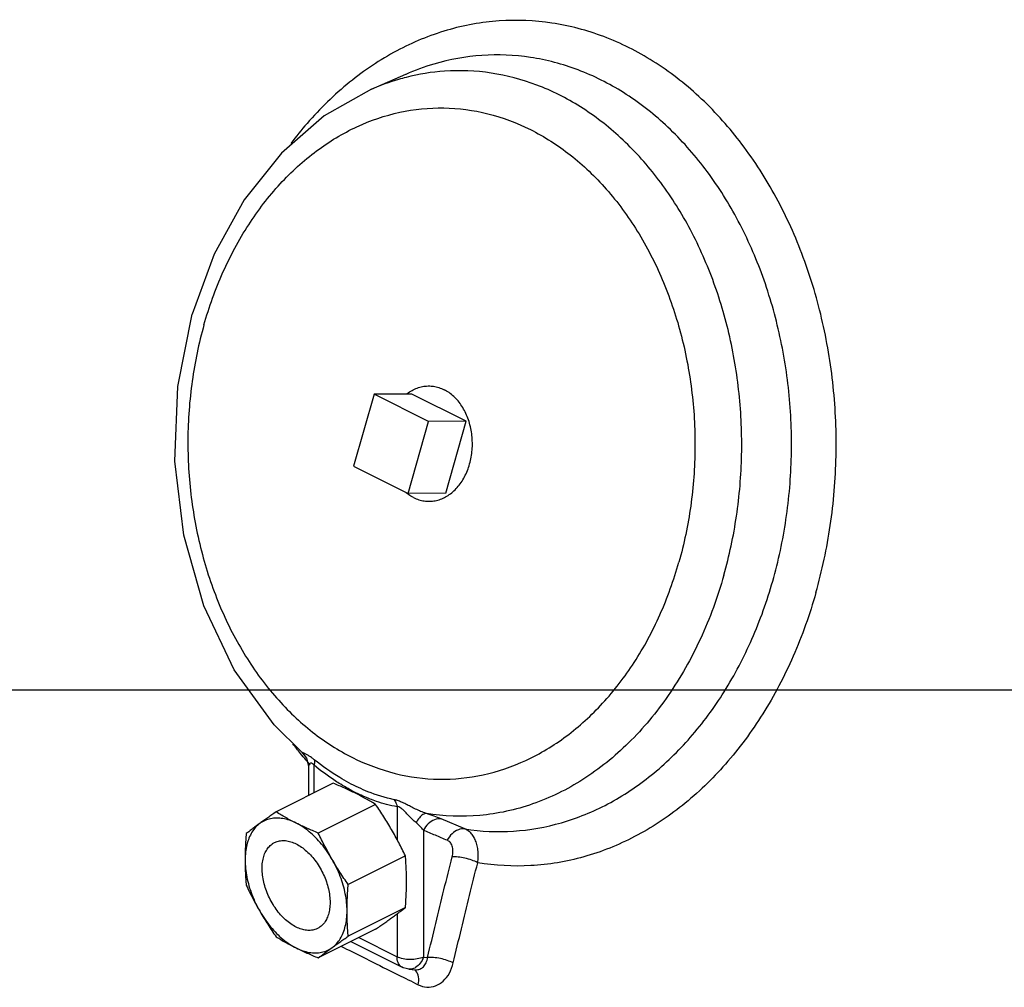
# Model space of a CAD drawing. Units: inches. Extents: x -58 to 88, y -40 to 75.
# Drawn here: x 63 to 69, y 53 to 59 of the extents above; entities that cross this region are included whole.
import ezdxf

# ---------------------------------------------------------------- set-up
doc = ezdxf.new("R2010")
doc.units = ezdxf.units.IN
doc.header["$LTSCALE"] = 1.87
doc.header["$MEASUREMENT"] = 0
doc.layers.get('0').update_dxf_attribs({"linetype": 'CONTINUOUS'})
doc.layers.add('02___PRT_ALL_AXES', color=7, linetype='CONTINUOUS')

msp = doc.modelspace()

# ---------------------------------------------------------------- linework, layer by layer
at = {"color": 7, "linetype": 'Continuous'}
for p, q in [((65.0916, 58.921), (65.315, 59.0184)), ((63.8335, 56.9871), (63.9267, 57.4579)), ((65.1087, 56.9376), (64.9762, 56.4699)), ((65.4622, 56.7608), (65.1087, 56.9376)), ((65.3298, 56.2931), (65.4622, 56.7608)), ((64.9762, 56.4699), (65.3298, 56.2931)), ((-49.6489, 55.0146), (86.3511, 55.0146)), ((64.6824, 54.516), (64.6824, 54.3263)), ((64.7191, 54.3447), (64.7191, 54.5249)), ((64.8441, 54.4072), (64.4721, 54.2212)), ((65.1187, 54.2699), (64.7466, 54.0839)), ((65.2584, 54.2553), (65.2584, 54.0426)), ((65.7001, 54.1102), (65.5454, 54.1755)), ((65.4304, 54.1019), (65.4304, 53.2769)), ((65.3129, 53.935), (64.9408, 53.749)), ((65.3129, 53.5987), (64.9408, 53.4127)), ((65.2584, 53.5579), (65.2584, 53.2791)), ((65.1187, 53.458), (64.7466, 53.272)), ((65.0097, 53.4035), (65.2584, 53.2791)), ((64.9583, 53.3778), (65.2909, 53.2115)), ((65.4304, 53.2769), (65.4571, 53.2744)), ((65.3353, 53.1989), (65.3768, 53.195))]:
    msp.add_line(p, q, dxfattribs=at)
for points in [[(65.0916, 58.921), (64.7855, 58.7476), (64.5065, 58.5057), (64.265, 58.203), (64.0696, 57.8496), (63.9267, 57.4579)], [(64.6398, 54.6098), (64.4606, 54.7878), (64.2003, 55.1455), (64.0013, 55.5623), (63.8714, 56.0206), (63.8148, 56.5018), (63.8335, 56.9871)], [(64.6398, 54.6099), (64.6696, 54.571), (64.6823, 54.5213), (64.6824, 54.5158)], [(65.3353, 53.1989), (65.3171, 53.2019), (65.2993, 53.2077), (65.2909, 53.2115)]]:
    msp.add_lwpolyline(points, dxfattribs=at)
for points, start_tangent, end_tangent in [([(67.9817, 55.6473), (68.075, 56.0839), (68.1128, 56.5352), (68.094, 56.9888), (68.0191, 57.4323), (67.89, 57.8536), (67.7105, 58.2413), (67.4853, 58.5848), (67.2206, 58.8746), (66.9236, 59.1029), (66.6025, 59.2635), (66.2659, 59.352), (65.923, 59.3659), (65.5833, 59.3049), (65.256, 59.1707), (64.9499, 58.9669), (64.6736, 58.699), (64.5685, 58.5695)], (1.089856, 3.848664), (-2.414399, -3.18915)), ([(66.1256, 59.1286), (65.8104, 59.1412), (65.4981, 59.0849), (65.315, 59.0183)], (-3.955563, 0.594575), (-3.666962, -1.597933)), ([(65.7001, 54.1102), (66.0153, 54.0962), (66.3277, 54.1511), (66.6289, 54.2735), (66.9106, 54.46), (67.1652, 54.7055), (67.3855, 55.0033), (67.5658, 55.3453), (67.7009, 55.722), (67.7872, 56.1234), (67.8224, 56.5382), (67.8054, 56.9552), (67.7368, 57.3631), (67.6185, 57.7506), (67.4536, 58.1072), (67.2467, 58.4231), (67.0034, 58.6897), (66.7304, 58.8997), (66.4351, 59.0473), (66.1256, 59.1286)], (3.952939, -0.611777), (-3.955563, 0.594575)), ([(67.383, 55.7604), (67.4653, 56.1454), (67.4987, 56.5433), (67.4821, 56.9432), (67.416, 57.3342), (67.3022, 57.7057), (67.1439, 58.0475), (66.9454, 58.3503), (66.712, 58.6058), (66.4502, 58.8072), (66.167, 58.9487), (65.8703, 59.0267), (65.568, 59.039), (65.3182, 58.9988)], (1.089856, 3.848664), (-3.876808, -0.985068)), ([(65.2685, 58.9852), (65.0916, 58.921)], (-3.839056, -1.123231), (-3.666966, -1.597923)), ([(65.3182, 58.9988), (65.2685, 58.9852)], (-3.876808, -0.985068), (-3.839056, -1.123231)), ([(64.0033, 57.3889), (64.1268, 57.7308), (64.2938, 58.0402), (64.4988, 58.306), (64.7357, 58.5206), (64.9973, 58.6773), (65.2756, 58.7714), (65.5622, 58.8), (65.8483, 58.7622), (66.1253, 58.6592), (66.3848, 58.494), (66.6187, 58.2718), (66.82, 57.9993), (66.9826, 57.6847), (67.1015, 57.3378), (67.1732, 56.9688), (67.1955, 56.5893), (67.1676, 56.2104), (67.0908, 55.8452)], (1.089856, 3.848664), (-1.089856, -3.848664)), ([(64.0033, 57.3889), (63.9265, 57.0236), (63.8986, 56.6447), (63.9209, 56.2652), (63.9926, 55.8963), (64.1115, 55.5493), (64.2741, 55.2348), (64.4754, 54.9623), (64.7093, 54.7401), (64.9688, 54.5749), (65.2458, 54.4718), (65.5319, 54.434), (65.8185, 54.4626), (66.0968, 54.5567), (66.3584, 54.7134), (66.5953, 54.928), (66.8003, 55.1939), (66.9673, 55.5032), (67.0908, 55.8452)], (-1.089856, -3.848664), (1.089856, 3.848664)), ([(67.383, 55.7604), (67.2305, 55.3467), (67.0216, 54.979), (66.7638, 54.6704), (66.4664, 54.4322), (66.1401, 54.273), (65.7969, 54.1985), (65.4489, 54.2114)], (-1.089856, -3.848664), (-3.947335, 0.646949)), ([(67.9817, 55.6473), (67.8336, 55.2334), (67.6357, 54.8581), (67.3933, 54.5318), (67.1133, 54.2635), (66.8033, 54.0606), (66.472, 53.9288), (66.1287, 53.8718), (65.7828, 53.8912)], (-1.089856, -3.848664), (-3.945182, 0.659953)), ([(64.605, 54.6337), (64.5814, 54.664)], (-2.480749, 3.137815), (-2.432455, 3.1754)), ([(64.6307, 54.6017), (64.605, 54.6337)], (-2.532365, 3.096309), (-2.480749, 3.137815)), ([(64.7205, 54.5606), (64.7012, 54.5753), (64.6822, 54.5877), (64.6654, 54.5967), (64.6522, 54.603), (64.643, 54.6077), (64.6396, 54.6096)], (-3.110524, 2.514884), (-3.044771, 2.594103)), ([(64.6672, 54.5582), (64.6307, 54.6017)], (-2.603661, 3.036602), (-2.532365, 3.096309)), ([(64.6942, 54.5271), (64.6672, 54.5582)], (-2.655359, 2.991499), (-2.603661, 3.036602)), ([(64.7205, 54.5606), (64.722, 54.5501), (64.7215, 54.5382), (64.7191, 54.5249)], (1.014579, -3.86919), (-0.974845, -3.879391)), ([(65.0075, 54.3795), (64.8855, 54.4447), (64.7205, 54.5606)], (-3.623566, 1.69404), (-3.107166, 2.519031)), ([(64.7191, 54.5249), (64.709, 54.5346), (64.6995, 54.5387), (64.6916, 54.5367), (64.6859, 54.5302), (64.6828, 54.521), (64.6824, 54.516)], (-2.603948, 3.036355), (-0.019827, -3.999951)), ([(64.856, 54.4236), (64.7191, 54.5249)], (-3.350845, 2.184453), (-3.068679, 2.565777)), ([(64.9907, 54.3462), (64.892, 54.4009), (64.856, 54.4236)], (-3.58108, 1.782096), (-3.350845, 2.184453)), ([(64.9887, 54.3422), (64.9538, 54.3592), (64.918, 54.3757), (64.8815, 54.3916), (64.8441, 54.4072)], (-3.577709, 1.788854), (-3.704901, 1.507883)), ([(65.2398, 54.3009), (65.0687, 54.3529), (65.0075, 54.3795)], (-3.921971, 0.786221), (-3.623566, 1.69404)), ([(65.1187, 54.2699), (65.0876, 54.2886), (65.0557, 54.3068), (65.0227, 54.3247), (64.9887, 54.3422)], (-3.40835, 2.093597), (-3.577709, 1.788854)), ([(65.0831, 54.305), (64.9907, 54.3462)], (-3.72249, 1.463923), (-3.58108, 1.782096)), ([(65.1242, 54.2899), (65.0831, 54.305)], (-3.780953, 1.305525), (-3.72249, 1.463923)), ([(65.2584, 54.2553), (65.1242, 54.2899)], (-3.947237, 0.64755), (-3.780953, 1.305525)), ([(65.2398, 54.3009), (65.2477, 54.2873), (65.254, 54.2719), (65.2584, 54.2553)], (2.270656, -3.293042), (0.788304, -3.921553)), ([(65.4489, 54.2114), (65.412, 54.2249), (65.3779, 54.2402), (65.3464, 54.2559), (65.3161, 54.2714), (65.2873, 54.2851), (65.2616, 54.2951), (65.2398, 54.3009)], (-3.819944, 1.186604), (-3.920068, 0.795653)), ([(64.4721, 54.2212), (64.4446, 54.202), (64.4181, 54.1833), (64.3925, 54.165), (64.3677, 54.1471)], (-3.282652, -2.28565), (-3.238834, -2.347329)), ([(64.602, 54.1488), (64.568, 54.1663), (64.5351, 54.1842), (64.5032, 54.2024), (64.4721, 54.2212)], (-3.577709, 1.788854), (-3.40835, 2.093597)), ([(65.2231, 54.1061), (65.1983, 54.1478), (65.1726, 54.189), (65.1461, 54.2295), (65.1187, 54.2699)], (-2.006344, 3.460431), (-2.278394, 3.287692)), ([(65.3818, 54.1514), (65.358, 54.1726), (65.3367, 54.194), (65.3176, 54.2143), (65.2999, 54.2326), (65.2837, 54.2466), (65.2697, 54.2542), (65.2584, 54.2553)], (-3.11125, 2.513986), (-3.946032, -0.654853)), ([(64.602, 54.1488), (64.5588, 54.167), (64.5162, 54.1779), (64.4752, 54.1814), (64.4363, 54.1773), (64.4003, 54.1658), (64.3677, 54.1471)], (-3.577709, 1.788854), (-3.238834, -2.347329)), ([(65.4489, 54.2114), (65.4268, 54.2047), (65.4035, 54.1838), (65.3818, 54.1514)], (-3.997138, 0.151282), (-1.901279, -3.519253)), ([(65.5454, 54.1755), (65.5024, 54.1707), (65.4616, 54.1446), (65.4304, 54.1019)], (-3.95193, 0.618265), (-1.784199, -3.580032)), ([(65.5454, 54.1755), (65.4992, 54.1938), (65.4489, 54.2114)], (-3.683776, 1.558781), (-3.793592, 1.26833)), ([(64.3677, 54.1471), (64.3391, 54.1215), (64.315, 54.0894), (64.2958, 54.0514), (64.2819, 54.008), (64.2734, 53.9602), (64.2706, 53.9086)], (-3.238834, -2.347329), (0, -4)), ([(64.3677, 54.1471), (64.3438, 54.1297), (64.321, 54.1129), (64.2991, 54.0965), (64.2779, 54.0804)], (-3.238834, -2.347329), (-3.180256, -2.426102)), ([(64.7466, 54.0839), (64.7092, 54.0994), (64.6727, 54.1154), (64.637, 54.1318), (64.602, 54.1488)], (-3.704901, 1.507883), (-3.577709, 1.788854)), ([(64.8364, 53.9128), (64.8038, 53.9641), (64.7678, 54.0116), (64.7289, 54.0545), (64.6878, 54.0921), (64.6453, 54.1237), (64.602, 54.1488)], (-2.006344, 3.460431), (-3.577709, 1.788854)), ([(65.3129, 53.935), (65.2917, 53.9785), (65.2698, 54.0214), (65.247, 54.0639), (65.2231, 54.1061)], (-1.718346, 3.612103), (-2.006344, 3.460431)), ([(65.4304, 54.1019), (65.4073, 54.1283), (65.3818, 54.1514)], (-2.441016, 3.168823), (-3.108116, 2.51786)), ([(65.5849, 54.0367), (65.5078, 54.0692), (65.4304, 54.1019)], (-3.684854, 1.55623), (-3.68474, 1.556499)), ([(65.7001, 54.1102), (65.657, 54.1055), (65.6161, 54.0794), (65.5849, 54.0367)], (-3.950222, 0.629082), (-1.784113, -3.580075)), ([(65.7828, 53.8912), (65.7862, 53.9276), (65.7854, 53.9649), (65.7799, 54.0012), (65.7695, 54.0342), (65.7551, 54.0623), (65.7377, 54.0843), (65.7188, 54.1002), (65.7001, 54.1102)], (0.581917, 3.957445), (-3.689781, 1.544513)), ([(64.2779, 54.0804), (64.2748, 54.0368), (64.2725, 53.9937), (64.2711, 53.951), (64.2706, 53.9086)], (-0.320405, -3.987147), (0, -4)), ([(64.4623, 54.0224), (64.4721, 54.0268), (64.5017, 54.0342), (64.5337, 54.0344), (64.5675, 54.0275), (64.602, 54.0135)], (3.577258, 1.789756), (3.577709, -1.788854)), ([(64.8364, 53.9128), (64.8126, 53.955), (64.7897, 53.9975), (64.7678, 54.0404), (64.7466, 54.0839)], (-2.006344, 3.460431), (-1.718346, 3.612103)), ([(65.6166, 53.9287), (65.6201, 53.9466), (65.6215, 53.965), (65.6205, 53.9828), (65.6168, 53.9991), (65.6108, 54.0129), (65.6029, 54.0238), (65.594, 54.0317), (65.5849, 54.0367)], (0.971562, 3.880215), (-3.684841, 1.55626)), ([(64.602, 53.4723), (64.5675, 53.4929), (64.5337, 53.5197), (64.5017, 53.5519), (64.4721, 53.5889), (64.4458, 53.6297), (64.4233, 53.6732), (64.4051, 53.7185), (64.3919, 53.7643), (64.3838, 53.8097), (64.3811, 53.8534), (64.3838, 53.8944), (64.3919, 53.9316), (64.4051, 53.9642), (64.4233, 53.9914), (64.4458, 54.0124), (64.4623, 54.0224)], (-3.577709, 1.788854), (3.577258, 1.789756)), ([(64.602, 54.0135), (64.6366, 53.9929), (64.6703, 53.9661), (64.7024, 53.9339), (64.7319, 53.8969), (64.7583, 53.8561), (64.7808, 53.8126), (64.7989, 53.7673), (64.8122, 53.7214), (64.8203, 53.6761), (64.823, 53.6324), (64.8203, 53.5914), (64.8122, 53.5542), (64.7989, 53.5216), (64.7808, 53.4944), (64.7583, 53.4734), (64.7418, 53.4634)], (3.577709, -1.788854), (-3.577258, -1.789756)), ([(64.2706, 53.9086), (64.2711, 53.8667), (64.2725, 53.8254), (64.2748, 53.7847), (64.2779, 53.7441)], (0, -4), (0.348198, -3.984816)), ([(64.2706, 53.9086), (64.2734, 53.8542), (64.2819, 53.7979), (64.2958, 53.7407), (64.315, 53.6834), (64.3391, 53.6273), (64.3677, 53.573)], (0, -4), (2.006344, -3.460431)), ([(64.9408, 53.749), (64.9134, 53.7893), (64.8869, 53.8299), (64.8612, 53.871), (64.8364, 53.9128)], (-2.278394, 3.287692), (-2.006344, 3.460431)), ([(64.9335, 53.5772), (64.9307, 53.6316), (64.9222, 53.6879), (64.9083, 53.7451), (64.8891, 53.8023), (64.865, 53.8585), (64.8364, 53.9128)], (0, 4), (-2.006344, 3.460431)), ([(65.3202, 53.7705), (65.3197, 53.8124), (65.3183, 53.8537), (65.316, 53.8945), (65.3129, 53.935)], (0, 4), (-0.348198, 3.984816)), ([(65.4571, 53.2744), (65.5103, 53.4966), (65.5636, 53.7151), (65.6166, 53.9287)], (0.923122, 3.892023), (0.971592, 3.880207)), ([(65.7828, 53.8912), (65.7442, 53.9075), (65.6995, 53.9202), (65.6549, 53.9276), (65.6166, 53.9287)], (-3.556322, 1.831004), (-3.991066, -0.267193)), ([(65.6238, 53.2389), (65.6768, 53.4605), (65.7299, 53.6783), (65.7828, 53.8912)], (0.923122, 3.892023), (0.971592, 3.880207)), ([(64.2779, 53.7441), (64.2991, 53.7007), (64.321, 53.6578), (64.3438, 53.6152), (64.3677, 53.573)], (1.718346, -3.612103), (2.006344, -3.460431)), ([(64.9335, 53.5772), (64.934, 53.6195), (64.9354, 53.6623), (64.9377, 53.7053), (64.9408, 53.749)], (0, 4), (0.320405, 3.987147)), ([(65.3129, 53.5987), (65.316, 53.6424), (65.3183, 53.6854), (65.3197, 53.7281), (65.3202, 53.7705)], (0.320405, 3.987147), (0, 4)), ([(65.2231, 53.532), (65.247, 53.5494), (65.2698, 53.5663), (65.2917, 53.5827), (65.3129, 53.5987)], (3.238834, 2.347329), (3.180256, 2.426102)), ([(64.3677, 53.573), (64.3925, 53.5313), (64.4181, 53.4902), (64.4446, 53.4496), (64.4721, 53.4093)], (2.006344, -3.460431), (2.278394, -3.287692)), ([(64.3677, 53.573), (64.4003, 53.5217), (64.4363, 53.4742), (64.4752, 53.4313), (64.5162, 53.3937), (64.5588, 53.3621), (64.602, 53.3369)], (2.006344, -3.460431), (3.577709, -1.788854)), ([(64.8364, 53.3387), (64.865, 53.3643), (64.8891, 53.3964), (64.9083, 53.4344), (64.9222, 53.4777), (64.9307, 53.5256), (64.9335, 53.5772)], (3.238834, 2.347329), (0, 4)), ([(64.9408, 53.4127), (64.9377, 53.4532), (64.9354, 53.4939), (64.934, 53.5353), (64.9335, 53.5772)], (-0.348198, 3.984816), (0, 4)), ([(65.1187, 53.458), (65.1461, 53.4772), (65.1726, 53.4958), (65.1983, 53.5141), (65.2231, 53.532)], (3.282652, 2.28565), (3.238834, 2.347329)), ([(64.7418, 53.4634), (64.7319, 53.459), (64.7024, 53.4516), (64.6703, 53.4514), (64.6366, 53.4583), (64.602, 53.4723)], (-3.577258, -1.789756), (-3.577709, 1.788854)), ([(64.4721, 53.4093), (64.5032, 53.3905), (64.5351, 53.3723), (64.568, 53.3544), (64.602, 53.3369)], (3.40835, -2.093597), (3.577709, -1.788854)), ([(64.8364, 53.3387), (64.8612, 53.3565), (64.8869, 53.3748), (64.9134, 53.3935), (64.9408, 53.4127)], (3.238834, 2.347329), (3.282652, 2.28565)), ([(64.602, 53.3369), (64.6453, 53.3188), (64.6878, 53.3079), (64.7289, 53.3044), (64.7678, 53.3085), (64.8038, 53.3199), (64.8364, 53.3387)], (3.577709, -1.788854), (3.238834, 2.347329)), ([(64.602, 53.3369), (64.637, 53.3199), (64.6727, 53.3035), (64.7092, 53.2875), (64.7466, 53.272)], (3.577709, -1.788854), (3.704901, -1.507883)), ([(64.7466, 53.272), (64.7678, 53.288), (64.7897, 53.3044), (64.8126, 53.3213), (64.8364, 53.3387)], (3.180256, 2.426102), (3.238834, 2.347329)), ([(64.8965, 53.3469), (65.0333, 53.2782), (65.2142, 53.1878), (65.2662, 53.1618)], (3.573141, -1.797962), (3.58052, -1.783221)), ([(65.2909, 53.2116), (65.2825, 53.2169), (65.2647, 53.2423), (65.2584, 53.2791)], (-3.586082, 1.772008), (0, 4)), ([(65.4304, 53.2769), (65.3903, 53.2647), (65.3437, 53.2608), (65.2975, 53.2659), (65.2584, 53.2791)], (-3.64741, -1.642071), (-3.577709, 1.788854)), ([(65.4304, 53.2769), (65.4094, 53.2366), (65.3792, 53.2092), (65.3735, 53.2061)], (-1.283089, -3.788625), (-3.604823, -1.733566)), ([(65.3768, 53.195), (65.3788, 53.1949), (65.4065, 53.199), (65.4302, 53.2147), (65.4477, 53.2407), (65.4571, 53.2744)], (3.983391, -0.364135), (0.544766, 3.96273)), ([(65.6238, 53.2389), (65.5852, 53.255), (65.5403, 53.2673), (65.4956, 53.2741), (65.4571, 53.2744)], (-3.558771, 1.826239), (-3.984043, -0.356933)), ([(65.3735, 53.2061), (65.3441, 53.1986), (65.3353, 53.1989)], (-3.604823, -1.733566), (-3.98149, 0.384369)), ([(65.3956, 53.0975), (65.4528, 53.0817), (65.5087, 53.0899), (65.5587, 53.121), (65.5985, 53.1724), (65.6238, 53.2389)], (3.582889, -1.778457), (0.923606, 3.891909)), ([(65.2662, 53.1618), (65.3956, 53.0975)], (3.58052, -1.783221), (3.583035, -1.778162)), ([(65.3956, 53.0975), (65.3981, 53.1495), (65.3813, 53.1875), (65.3751, 53.193)], (0.862119, 3.905989), (-3.210593, 2.38581))]:
    msp.add_spline(points, degree=3, dxfattribs=dict(at, start_tangent=start_tangent, end_tangent=end_tangent))
at = {"layer": '02___PRT_ALL_AXES', "color": 7, "linetype": 'Continuous'}
for p, q in [((65.3545, 56.9388), (65.1087, 56.9376)), ((65.7081, 56.7621), (65.3545, 56.9388)), ((65.7081, 56.7621), (65.4622, 56.7608)), ((65.5757, 56.2944), (65.7081, 56.7621)), ((65.5757, 56.2944), (65.3298, 56.2931))]:
    msp.add_line(p, q, dxfattribs=at)
for points, start_tangent, end_tangent in [([(65.3197, 56.9389), (65.3241, 56.9423), (65.356, 56.9631), (65.3896, 56.9783), (65.4244, 56.9879), (65.4598, 56.9915), (65.4632, 56.9916)], (3.140476, 2.47738), (3.999947, 0.020512)), ([(65.4632, 56.9916), (65.4954, 56.9893), (65.5304, 56.9812)], (3.999947, 0.020512), (3.812062, -1.211686)), ([(65.5304, 56.9812), (65.5644, 56.9674)], (3.812062, -1.211686), (3.577709, -1.788854)), ([(65.5742, 56.2701), (65.6061, 56.2908), (65.6358, 56.3167), (65.6627, 56.3473), (65.6866, 56.3821), (65.707, 56.4206), (65.7235, 56.4623), (65.736, 56.5063), (65.7442, 56.5521), (65.748, 56.5989), (65.7473, 56.646), (65.7422, 56.6926), (65.7327, 56.738), (65.719, 56.7815), (65.7013, 56.8225), (65.6799, 56.8601), (65.6551, 56.8939), (65.6273, 56.9234), (65.5969, 56.948), (65.5644, 56.9674)], (3.506244, 1.925164), (-3.577709, 1.788854)), ([(65.3271, 56.2897), (65.3132, 56.3007)], (-3.210521, 2.385907), (-3.053988, 2.583245)), ([(65.3658, 56.2658), (65.3333, 56.2852), (65.3271, 56.2897)], (-3.577709, 1.788854), (-3.210521, 2.385907)), ([(65.5406, 56.2549), (65.5742, 56.2701)], (3.760614, 1.363004), (3.506244, 1.925164)), ([(65.3658, 56.2658), (65.3998, 56.252), (65.4348, 56.2439), (65.467, 56.2416)], (3.577709, -1.788854), (3.999947, 0.020512)), ([(65.467, 56.2416), (65.4704, 56.2416), (65.5058, 56.2453), (65.5406, 56.2549)], (3.999947, 0.020512), (3.760614, 1.363004))]:
    msp.add_spline(points, degree=3, dxfattribs=dict(at, start_tangent=start_tangent, end_tangent=end_tangent))

doc.saveas('drawing.dxf')
